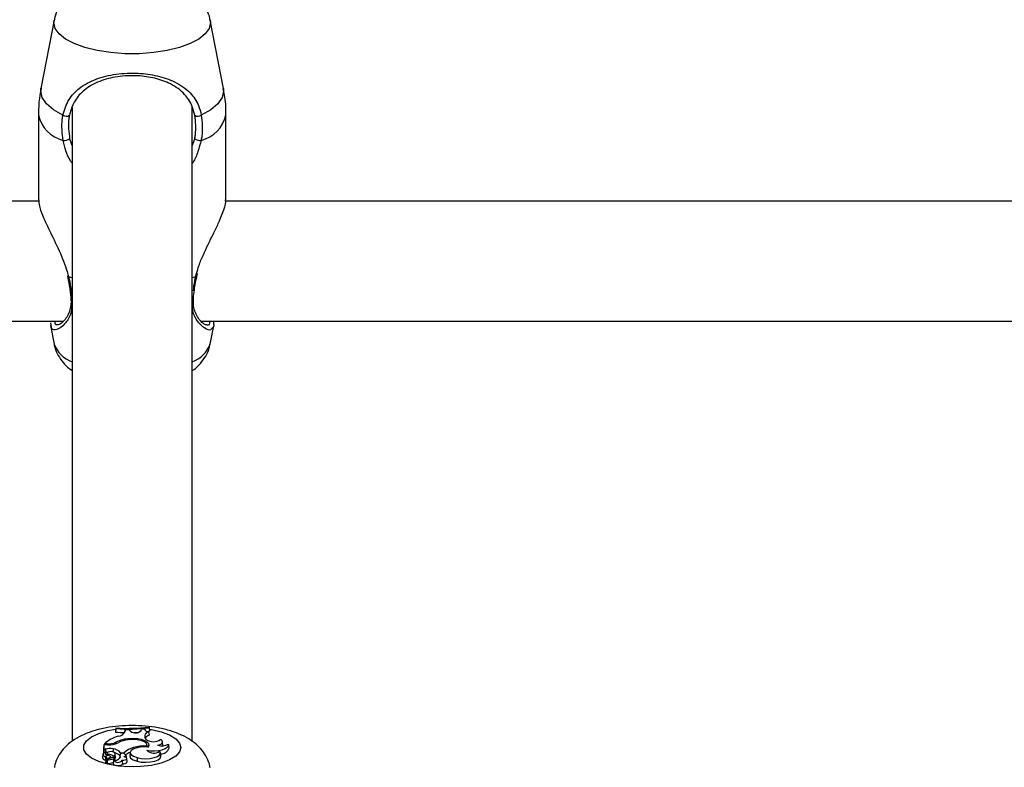
# Model space of a CAD drawing. Units: millimetres. Extents: x 0 to 42, y 0 to 29.8.
# Drawn here: x 10.2 to 10.4, y 21.7 to 21.9 of the extents above; entities that cross this region are included whole.
import ezdxf

# ---------------------------------------------------------------- set-up
doc = ezdxf.new("R2010")
doc.units = ezdxf.units.MM
doc.layers.add('LE_NORM', color=179, linetype='Continuous', lineweight=50)
doc.styles.add('SLDTEXTSTYLE0', font='TXT', dxfattribs={"width": 0.605})
doc.dimstyles.new('SLDDIMSTYLE0', dxfattribs={"dimtxt": 0.35, "dimasz": 0.3, "dimexe": 0, "dimexo": 0.0625, "dimgap": 0.08750000000000001, "dimtad": 1, "dimdec": 0, "dimlfac": 75, "dimrnd": 1e-09, "dimzin": 12, "dimdsep": 46, "dimtxsty": 'SLDTEXTSTYLE0', "dimsah": 1, "dimcen": 0.09, "dimadec": 0, "dimazin": 3, "dimtfac": 1, "dimtofl": 0, "dimtmove": 0, "dimatfit": 3, "dimfxl": 0, "dimfrac": 2, "dimtolj": 1, "dimtzin": 12, "dimarcsym": 0})

# ---------------------------------------------------------------- blocks, each defined once
blk = doc.blocks.new('_D_1')
at = {"layer": 'LE_NORM'}
for p, q in [((12.26198292620188, 25.5351759354449), (4.146982926201892, 25.5351759354449)), ((4.246042926201891, 25.5351759354449), (4.246042926201891, 14.09497159432154)), ((13.05818292620187, 14.09497159432154), (4.146982926201892, 14.09497159432154))]:
    blk.add_line(p, q, dxfattribs=at)
for points in [[(4.246042926201891, 25.5351759354449), (4.146042926201892, 25.2351759354449), (4.346042926201891, 25.2351759354449)], [(4.246042926201891, 14.09497159432154), (4.346042926201891, 14.39497159432154), (4.146042926201892, 14.39497159432154)]]:
    blk.add_solid(points, dxfattribs=at)
at = {"layer": 'LE_NORM', "insert": (3.794869240564771, 19.48621961940103), "char_height": 0.35, "attachment_point": 1, "rotation": 90.00000000000041, "style": 'SLDTEXTSTYLE0'}
blk.add_mtext('858', dxfattribs=at)

msp = doc.modelspace()

# ---------------------------------------------------------------- linework, layer by layer
at = {"color": 7, "linetype": 'Continuous', "lineweight": 25}
for p, q in [((10.22583331996379, 21.8727569116321), (10.22349591718516, 21.86063608101313)), ((10.25592326855186, 21.86063608101313), (10.25358586577323, 21.87275691163209)), ((10.22304292620395, 21.85589238230238), (10.22304292620395, 21.8408232819524)), ((10.22904292620185, 21.85721578632253), (10.22904292620184, 21.74455200728732)), ((10.25037625953517, 21.74454758048024), (10.25037625953518, 21.85743840112706)), ((10.25637625953307, 21.8408232819524), (10.25637625953307, 21.85589238230238)), ((10.22314404429233, 21.84057419723436), (9.856331298430941, 21.84057419723437)), ((10.62314404429233, 21.84057419723436), (10.25633129843094, 21.84057419723436)), ((10.22819767875233, 21.8273145316802), (10.22821269485186, 21.82721447993957)), ((10.25119865728469, 21.827215544554), (10.25119898761601, 21.82721987071152)), ((10.25122915898993, 21.82721513519677), (10.25134312426387, 21.82774990621846)), ((9.851917868015093, 21.81924086390104), (10.22748743086839, 21.81924086390103)), ((10.25191786801506, 21.81924086390103), (10.62748743086839, 21.81924086390102)), ((10.22519201079583, 21.81850930800386), (10.22583331998788, 21.81518373651818)), ((10.22531899265238, 21.81853300946392), (10.2252533968287, 21.8189761373076)), ((10.25358586574914, 21.81518373651818), (10.25420638043661, 21.81840147606831)), ((10.23682895410145, 21.74693880051779), (10.23677062832577, 21.74635605883527)), ((10.23682895410145, 21.74682467361515), (10.23677062832577, 21.74619442925036)), ((10.23677062832577, 21.74635605883527), (10.23677062832577, 21.74619442925036)), ((10.23682895410145, 21.74693880051779), (10.23682895410145, 21.74682467361515)), ((10.23845133218442, 21.7465826670673), (10.23841065453247, 21.74617028840681)), ((10.23844758319665, 21.74634562917986), (10.23845133218442, 21.7465826670673)), ((10.23917681353613, 21.74657468317223), (10.23845133218442, 21.7465826670673)), ((10.23939419876254, 21.74635084646461), (10.23917681353613, 21.74657468317223)), ((10.24131253348593, 21.74645515070276), (10.24138352467887, 21.74666590196446)), ((10.24190042865257, 21.74671339002149), (10.24138352467887, 21.74666590196446)), ((10.24190042865257, 21.74671339002149), (10.24190554572594, 21.74666409188072)), ((10.24243317227395, 21.74629506677085), (10.24277343180549, 21.74633920930911)), ((10.24262499327287, 21.74624857333808), (10.24271944748295, 21.74564551444927)), ((10.24271510602981, 21.74696722554891), (10.24271510602981, 21.74707977161454)), ((10.24271510602981, 21.74707977161454), (10.24277343180549, 21.74650083889402)), ((10.24271510602981, 21.74696722554891), (10.24277343180549, 21.74633920930911)), ((10.24277343180549, 21.74633920930911), (10.24277343180549, 21.74650083889402)), ((10.23466925488288, 21.74393909889028), (10.23461092910719, 21.7433509828561)), ((10.23538431199864, 21.74393909889028), (10.23466925488288, 21.74393909889028)), ((10.23466925488288, 21.74393909889028), (10.23466925488288, 21.74300964261687)), ((10.23479338025414, 21.74409257818847), (10.23477316614597, 21.74393909889028)), ((10.23523865730217, 21.74409257818848), (10.23479338025414, 21.74409257818847)), ((10.23680638371695, 21.74437651499845), (10.23682259253847, 21.74416241024409)), ((10.23920423751156, 21.74500168549636), (10.23920672190191, 21.7448469276489)), ((10.24222821160787, 21.74486294873774), (10.24207534376464, 21.74503758740267)), ((10.24236015121708, 21.74354678371895), (10.24232497094486, 21.74391527798285)), ((10.24517202526706, 21.74386697543081), (10.24511374170913, 21.74447746407736)), ((10.24516185595687, 21.74375922088358), (10.24517202526706, 21.74386697543081)), ((10.24626025360583, 21.74336646573713), (10.2462019700479, 21.74397695438367)), ((10.2344850013788, 21.74227296577065), (10.23442671782087, 21.74166247712409)), ((10.23461092910719, 21.7433509828561), (10.23461092910719, 21.74246884917688)), ((10.23466925488288, 21.74300964261687), (10.23464343478105, 21.74271348929022)), ((10.23497484568162, 21.74313598456775), (10.23466925488288, 21.74300964261687)), ((10.234908965984, 21.74262004747802), (10.2349207469816, 21.74257282815164)), ((10.23501971137497, 21.74250965821408), (10.23493069288962, 21.74247285485106)), ((10.23495019739304, 21.74226921460252), (10.23493910174719, 21.74238543547257)), ((10.23497484568162, 21.74313598456775), (10.23501971137497, 21.74250965821408)), ((10.23525594919743, 21.74247398549904), (10.2352227740834, 21.7421264941794)), ((10.23550406196674, 21.74226091212515), (10.23549363266623, 21.74205348068397)), ((10.2363245979074, 21.74324164317251), (10.23629700590306, 21.7426628716216)), ((10.23677252824454, 21.74168257956396), (10.2367142446866, 21.7422930682105)), ((10.23750167500347, 21.74204838605669), (10.23744959453042, 21.74150287135869)), ((10.23763662253068, 21.74250143386329), (10.23761707839738, 21.74224688842871)), ((10.23763662253068, 21.74250143386329), (10.23828745039908, 21.74250143386329)), ((10.23828745039908, 21.74250143386329), (10.23829902093081, 21.74233080730714)), ((10.23867845965139, 21.74165244639354), (10.23863221164078, 21.74213686921199)), ((10.23934205556886, 21.74257483769074), (10.23928377201093, 21.74196434904419)), ((10.23996308640608, 21.74345050762906), (10.23997796229627, 21.74319221660079)), ((10.2422891825299, 21.74370440451875), (10.24230163690288, 21.74353457682977)), ((10.24232220660527, 21.74298235036262), (10.24232763260621, 21.74292353599273)), ((10.24257362491382, 21.74353317504574), (10.24233726553578, 21.74378649881358)), ((10.24478672923858, 21.74192791304902), (10.24472844568064, 21.74253840169557)), ((10.23498528617513, 21.74186575861761), (10.23494704729536, 21.74123670454271)), ((10.23502518546453, 21.74119984163991), (10.23494704729536, 21.74123670454271)), ((10.23503952840248, 21.74135007613292), (10.23498124484455, 21.74073958748637)), ((10.23567409923611, 21.74162093182006), (10.23506299229564, 21.74134452348163)), ((10.23516986900339, 21.7407463220639), (10.23510297186284, 21.74071606397609)), ((10.23521926678423, 21.7412637370166), (10.2351609832263, 21.74065324837004)), ((10.23609962549006, 21.74166615558268), (10.23522823197499, 21.74127162165722)), ((10.23587981561254, 21.7415666340091), (10.23585555517663, 21.74182074891232)), ((10.23640314026759, 21.74119832208266), (10.23634485670966, 21.74058783343612)), ((10.23643032987444, 21.74192923499047), (10.23642841335025, 21.74165449675405)), ((10.23651986971941, 21.74125625624438), (10.23648724985748, 21.74159793159961)), ((10.23756603776958, 21.74180532458944), (10.23755271793074, 21.74166135588826)), ((10.23795307710591, 21.74104301888027), (10.23793825025656, 21.74119832208266)), ((10.23795258925824, 21.74104297604543), (10.23799695956974, 21.74056856572594)), ((10.23858355921683, 21.74203726399303), (10.2386149723876, 21.74168435720038)), ((10.23883388086624, 21.740905262329), (10.23877559730831, 21.74151575097554)), ((10.24061536233778, 21.74164959160443), (10.24058374649083, 21.7410186486899))]:
    msp.add_line(p, q, dxfattribs=at)
at = {"color": 8, "linetype": 'Continuous', "lineweight": 25}
for p, q in [((10.22859251624098, 21.8516899560536), (10.22904292620184, 21.85036119106612)), ((10.25037625953518, 21.85040314647903), (10.25082666949604, 21.8516899560536)), ((10.22904292620184, 21.82694178622472), (10.22842093274325, 21.82715901151984)), ((10.25099825299377, 21.82715901151984), (10.25037625953518, 21.82694178622472)), ((10.25099825299377, 21.82715901151984), (10.25117241965127, 21.82774710038882)), ((10.23523865730217, 21.74409257818848), (10.2352386573021, 21.74393909889028)), ((10.23567409923611, 21.74162093182006), (10.23568403148769, 21.74147799038485)), ((10.23633345605729, 21.74144847650144), (10.23637087928296, 21.74086040577248)), ((10.23648742028274, 21.74159423977063), (10.23651907409056, 21.74126250712467))]:
    msp.add_line(p, q, dxfattribs=at)
at = {"color": 8, "linetype": 'Continuous', "lineweight": 25, "flags": 128}
for points in [[(10.25358549416475, 21.87275883427434), (10.25362682992631, 21.87233143729512), (10.25338986251825, 21.87131172204369), (10.25268702993494, 21.87032673197214), (10.25154226629706, 21.86941000973598), (10.2499945551573, 21.86859277321149), (10.24809660196224, 21.86790285240832), (10.2459130392316, 21.86736374175198), (10.24351822557529, 21.86699380000926), (10.24099371350009, 21.86680562510253), (10.23842547223692, 21.86680562510253), (10.23590096016173, 21.86699380000926), (10.23350614650541, 21.86736374175198), (10.23132258377478, 21.86790285240832), (10.22942463057972, 21.86859277321149), (10.22787691943996, 21.86941000973598), (10.22673215580208, 21.87032673197214), (10.22602932321877, 21.87131172204369), (10.22579235581071, 21.87233143729512), (10.22583686469582, 21.87277491014993)], [(10.22741315483739, 21.85589576562842), (10.22572047118907, 21.85683287311331), (10.22447153679401, 21.85787485233448), (10.22370596912911, 21.85898865064491), (10.22344805278402, 21.86013893722253), (10.22349591718516, 21.86063608101313)], [(10.25592326855186, 21.86063608101313), (10.255971132953, 21.86013893722253), (10.25571321660791, 21.8589886506449), (10.25494764894301, 21.85787485233448), (10.25369871454794, 21.85683287311331), (10.25200603089963, 21.85589576562842)], [(10.25099825299377, 21.82715901151984), (10.2511162800594, 21.82716790399251), (10.25118439298206, 21.82719315582525), (10.25119865728469, 21.827215544554)], [(10.2483745219087, 21.74345675706602), (10.24814095762501, 21.74265994870204), (10.24745285628491, 21.74190609648321), (10.24634731360977, 21.74123584077778), (10.24488392969135, 21.7406853152443), (10.24314159593549, 21.74028419885679), (10.24121424200595, 21.74005411590354), (10.23920577205194, 21.74000747021609), (10.23722446320856, 21.74014677647553), (10.23537712834841, 21.74046452464537), (10.23376335777194, 21.74094358483951), (10.23247015026866, 21.74155813079889), (10.2315672229898, 21.74227503219178), (10.23110325297867, 21.74305564067851), (10.23110325297867, 21.74385787345352), (10.2315672229898, 21.74463848194026), (10.23247015026866, 21.74535538333314), (10.23376335777194, 21.74596992929253), (10.23537712834841, 21.74644898948667), (10.2367761983594, 21.74670787518515)], [(10.23821510136111, 21.74686010992859), (10.23920577205194, 21.74690604391595), (10.2406909673507, 21.74688965770229)], [(10.24280864167578, 21.74668334651606), (10.24314159593549, 21.74662931527524), (10.24488392969135, 21.74622819888774), (10.24634731360977, 21.74567767335426), (10.24745285628491, 21.74500741764883), (10.24814095762501, 21.74425356542999), (10.2483745219087, 21.74345675706602)]]:
    msp.add_lwpolyline(points, dxfattribs=at)
at = {"color": 7, "linetype": 'Continuous', "lineweight": 25, "flags": 128}
for points in [[(10.22842093274325, 21.82715901151984), (10.22830290567761, 21.82716790399251), (10.22823479275495, 21.82719315582525), (10.22822047052012, 21.82721594735602)], [(10.24000065858277, 21.74610991892949), (10.24055410780416, 21.74613278219027), (10.2408593697794, 21.74615013311567)], [(10.2422891825299, 21.74370440451875), (10.2423177943488, 21.74396187334191), (10.24218082797636, 21.74421374143671), (10.24188733724197, 21.74444335967448), (10.2414567226378, 21.74463554969931), (10.24091744889639, 21.7447776072564), (10.24030516339864, 21.74486014197594), (10.23966033979025, 21.74487769810079), (10.23902560256973, 21.74482911512594)], [(10.24256975733027, 21.74352847145889), (10.24270621810817, 21.7438244235676), (10.24264499770804, 21.74412434450099), (10.24239030770481, 21.74440760160252), (10.2419596691541, 21.74465470858155), (10.24138270725481, 21.74484866604637), (10.24069911332344, 21.74497613095452), (10.23995591428348, 21.74502833452939), (10.23920423751156, 21.74500168549636)], [(10.24232220660527, 21.74298235036262), (10.242996783435, 21.74288947230234), (10.24370892478669, 21.74287093159354), (10.24440806152638, 21.74292804481135), (10.24504454797718, 21.74305675634804), (10.24557318725717, 21.74324792640164), (10.24595644070845, 21.74348797999292), (10.24616709351607, 21.74375987092427), (10.24619018723109, 21.74404429222959)], [(10.24422533173638, 21.7438481438818), (10.24453199638632, 21.74393473014208), (10.24478455495153, 21.74404567214714), (10.24497109762325, 21.74417573824678), (10.2450828276792, 21.74431879496309), (10.24511447630738, 21.74446809622459), (10.24506455106539, 21.74461660148813), (10.244935406259, 21.74475730774713), (10.24473313192102, 21.74488357976972)], [(10.23642543913176, 21.7426159972092), (10.23622052599994, 21.74268879646231), (10.23595836361924, 21.74272117073433), (10.2356861326007, 21.74270729372045), (10.23545282557921, 21.74264966282704), (10.23530043014963, 21.74255864972052), (10.23525637247994, 21.7424506337684), (10.23532858150247, 21.74234505429149), (10.23550406196674, 21.74226091212515)], [(10.23567409923611, 21.74162093182006), (10.2357704792686, 21.74167537009434), (10.23583221255734, 21.74173729383747), (10.23585586667001, 21.74180326002767), (10.2358401264144, 21.74186960087909), (10.23578586696439, 21.74193262777435), (10.23569610519942, 21.74198883635532), (10.235575831963, 21.74203510136893), (10.2354317345668, 21.74206885043436)], [(10.24256975733027, 21.74352847145889), (10.24165397116096, 21.7435570141491), (10.24077135476204, 21.74345552770905), (10.24003428864196, 21.74323693405785), (10.2395366208931, 21.74292906597282), (10.23934171783715, 21.74257112323766), (10.23947439580946, 21.74220868146894), (10.23991776138042, 21.74188788912969), (10.24061536233778, 21.74164959160443)], [(10.24061536233778, 21.74164959160443), (10.24132988618016, 21.74150771997445), (10.24211854620623, 21.74145864393274), (10.24290750193213, 21.7415069583599), (10.24362288518832, 21.7416481396836), (10.24419771623191, 21.74186896941058), (10.24457817491101, 21.74214877174472), (10.24472863972585, 21.74246134941592), (10.24463502299053, 21.74277743647216)], [(10.23522823197499, 21.74127162165722), (10.23522312740171, 21.74126905048514), (10.23522005959291, 21.74126600786635), (10.23521928011977, 21.74126274330634), (10.23522085290183, 21.74125952451058), (10.2352246489654, 21.74125661543169), (10.23523035701986, 21.74125425462442), (10.23523750898457, 21.74125263568332), (10.23524551837314, 21.74125189136727)], [(10.23634485670966, 21.74058783343612), (10.23635289345263, 21.74052778439696), (10.23647487049908, 21.74039749565197), (10.23672077185034, 21.74029887285128), (10.23704680321274, 21.74024948042013), (10.2373948993778, 21.74025811500244), (10.23770306546183, 21.74032323880501), (10.23791641800887, 21.74043325347376), (10.23799695956974, 21.74056856572594), (10.23799695956974, 21.74056856572594)], [(10.23793744558959, 21.74120489315708), (10.23821932164364, 21.74121365663742), (10.23847337673185, 21.74126312905612), (10.23866402563466, 21.74134638086536), (10.23876456436784, 21.74145175107487), (10.23876091058053, 21.74156448059414), (10.23865357605473, 21.74166877952218), (10.23845759502058, 21.74175003882168), (10.23820041832815, 21.74179687659106)], [(10.23928377201093, 21.74196434904419), (10.23928283262333, 21.74195285297936), (10.23942297118657, 21.74158535235394), (10.23987552464245, 21.74126036744121), (10.24058374649083, 21.7410186486899)], [(10.24058374649083, 21.7410186486899), (10.24133534542406, 21.74087129036458), (10.24216449726725, 21.74082414934507), (10.24298942876458, 21.74088187480952), (10.24372878288244, 21.74103877371246), (10.24430964246589, 21.74127937224862), (10.24467472153081, 21.74157994192269), (10.24478801496667, 21.74191083971926), (10.24478672923858, 21.74192791304902)]]:
    msp.add_lwpolyline(points, dxfattribs=at)
at = {"color": 8, "linetype": 'Continuous', "lineweight": 25}
for centre, radius, start, end in [((10.22887951648735, 21.85719807927427), 0.005980855350088967, 192.6099519242019, 256.1529303127527), ((10.25053966924967, 21.85719807927427), 0.005980855350087519, 283.8470696872158, 347.3900480757591), ((10.22914693328579, 21.82320996903841), 0.000317452281351798, 187.7973871171774, 250.8749740186708), ((10.25027134840018, 21.82321120480201), 0.0003189163493491966, 289.2057424040577, 351.3569570443467), ((10.23065403427966, 21.81690236452402), 0.005117906652665431, 199.621608280588, 251.6513650013434), ((10.24876515145736, 21.81690236452401), 0.005117906652657569, 288.3486349986455, 340.3783917194618)]:
    msp.add_arc(centre, radius, start, end, dxfattribs=at)
at = {"color": 7, "linetype": 'Continuous', "lineweight": 25}
for centre, radius, start, end in [((10.22802121423868, 21.85667537172931), 0.0009886970759846758, 232.0472933691464, 303.3784364601518), ((10.25139797149833, 21.85667537172931), 0.000988697075984295, 236.6215635399359, 307.9527066309363), ((10.22756694614108, 21.85327622073539), 0.001888922886331283, 266.3930583922699, 302.8839414311407), ((10.25185223959593, 21.85327622073535), 0.001888922886292697, 237.1160585684889, 273.6069416080751), ((10.23909824515994, 21.77375690212014), 0.02766058044987479, 265.1728953396089, 268.562248586575), ((10.23910992969711, 21.77465483505368), 0.02780973606603179, 265.2952716172281, 277.4486280364542), ((10.23910979554356, 21.77424046120137), 0.02751050066168638, 265.2442607994979, 277.5303967358381), ((10.23716731269208, 21.74682047557242), 0.00136549319346462, 272.0893746544974, 339.650416321999), ((10.24029168533324, 21.74753741464615), 0.001487758782204884, 232.8971709467859, 313.3273046397199), ((10.24260708474523, 21.74701779773624), 0.0007694328366310699, 203.3050282278431, 271.3336780901242), ((10.24271774459545, 21.74547624275164), 0.0007778800309839794, 96.84801345732416, 214.3267249907923), ((10.24321998209589, 21.74430456303197), 0.001431323025138583, 110.469007513734, 146.4051255705826), ((10.23881694864087, 21.73977553426693), 0.005901353301008358, 105.7296872592064, 132.9848031924681), ((10.23533367063884, 21.7480379567193), 0.003946522429389924, 268.6204590714152, 291.9110853524205), ((10.23551554967961, 21.74799930369008), 0.00406232523872966, 268.1486775737944, 294.4992704209678), ((10.23924841329539, 21.73992115535719), 0.005080722192254525, 90.49818072444798, 118.7276118190962), ((10.23947097800098, 21.73985608833077), 0.004992930480213476, 95.11765486014494, 117.0529915570031), ((10.24346580530131, 21.7466782784438), 0.002197057143486846, 235.7159479279379, 305.22783006419), ((10.24496508214015, 21.74637716339555), 0.002634989632011107, 253.6955474687026, 297.7061673811656), ((10.23490568678868, 21.74223871015201), 0.0003813514249799975, 89.50731436905843, 282.0479225618348), ((10.23531209619059, 21.74247888420409), 0.0004271311664754938, 160.7013820736021, 286.2660244989422), ((10.23580435412605, 21.74121343917964), 0.002093863660487713, 75.61353012280182, 113.3384417719343), ((10.23560711180741, 21.74135918451378), 0.001291754234799515, 98.48076609504244, 117.047614559885), ((10.23492578008976, 21.73918673300069), 0.003128096420915795, 61.25061551305023, 79.3466202755959), ((10.23610940207912, 21.74132731782607), 0.001926382821899475, 37.55282227102985, 83.58611290005157), ((10.23634575950365, 21.74227203125077), 0.0003530742467185937, 283.8585509495211, 76.95749329294036), ((10.236024220494, 21.74049106741923), 0.002118588519874105, 45.91124226399243, 75.94766246692244), ((10.23787124844835, 21.74201522066864), 0.0003704185774235856, 148.8015672986195, 214.5166470732872), ((10.23802217617611, 21.74183856253866), 0.0005955108616767308, 19.49141065550065, 141.7672578767667), ((10.24073250732395, 21.74013831206713), 0.003400389387898285, 103.0778261758019, 135.976270435799), ((10.24062642579731, 21.73956415359354), 0.00327842377196626, 113.0527712657446, 128.134400975953), ((10.24180698454068, 21.73733979512063), 0.006382849496220046, 85.66741202542019, 106.7911080273635), ((10.24359270075552, 21.74416755562278), 0.001737488674651905, 223.0108599624994, 306.8628505531085), ((10.24486934094498, 21.74380019222676), 0.00145696832427073, 265.1668417536874, 342.6810226652179), ((10.23496863179967, 21.74179391181885), 0.000557625178240959, 193.6331469627862, 267.7816460197118), ((10.23505728345862, 21.74080635228839), 0.0001011899679719161, 221.2843661121696, 296.8406826122208), ((10.2349832776327, 21.74160598459862), 0.0002597817837882102, 282.9252655989605, 89.55700453822394), ((10.23505400595661, 21.74135340633341), 1.263563789185579e-05, 182.8185657567491, 315.3318178464675), ((10.23522677242528, 21.74068935260945), 7.504488527316507e-05, 208.7573957865482, 286.0130753095895), ((10.23514890332188, 21.74489529104717), 0.003644680465502037, 271.5190037227964, 288.9661000051779), ((10.23515110482153, 21.74437677213391), 0.003760787497354268, 271.4683507477022, 288.9668481324346), ((10.23624519011263, 21.74136957073736), 0.0003303810373172574, 42.84599128695085, 116.1419258717892), ((10.23629941586258, 21.74163862679821), 0.0001931731612252302, 280.1494274265706, 346.7159720767975), ((10.23672460985748, 21.74208907490638), 0.0008879837687855476, 250.0475957885338, 341.3646204294807), ((10.23719444184379, 21.74168661054444), 0.0008854977174190094, 209.2163695443905, 327.0431352172205), ((10.23636305152217, 21.74170580274663), 0.0004101347368579204, 291.5023311443509, 356.7539876895663), ((10.2382151473899, 21.74123472895467), 0.00070098457342382, 251.8648745371637, 331.9653445263929), ((10.2380126331374, 21.74252170536845), 0.0007487589962018504, 284.5245752598151, 319.6847767916997)]:
    msp.add_arc(centre, radius, start, end, dxfattribs=at)
for points, knots in [([(10.25355538716788, 21.87275386066015), (10.25354448870065, 21.87286048205302), (10.25347938749163, 21.87349737726367), (10.25300422192245, 21.87457339564464), (10.25218198322656, 21.87588619678804), (10.25108127045688, 21.87701052013094), (10.24972692209874, 21.87798769941692), (10.24805333465627, 21.87883125167747), (10.2460560967697, 21.87951132517027), (10.24381317026408, 21.87998896137053), (10.24146723244646, 21.8802481585832), (10.23910358854132, 21.88029765037918), (10.23676530896129, 21.88014352117165), (10.23448661757924, 21.87978098355382), (10.23228718887256, 21.87918596885557), (10.23033477722075, 21.87836258824609), (10.22871177892364, 21.87732737754538), (10.22744637711525, 21.87614705389638), (10.22652795654118, 21.87480010308217), (10.22599287607742, 21.87365596990585), (10.22590311876795, 21.87296046803667), (10.22588214845949, 21.87279797554647)], [0, 0, 0, 0, 0.009480080294156033, 0.05662857681236716, 0.102924808884962, 0.1505901473921138, 0.202147572971857, 0.2603039517690098, 0.3253112783571884, 0.3909165988088281, 0.4544478598814692, 0.5167883611027279, 0.57908068333181, 0.6422116260209582, 0.7075316450303941, 0.777156849708177, 0.8366226492485876, 0.8889673244853082, 0.9379800622250027, 0.9855100689475818, 1, 1, 1, 1]), ([(10.22741315483739, 21.85589576562842), (10.22769507570127, 21.85685467326239), (10.22798407882508, 21.85783767004327), (10.22896602884918, 21.85940443054805), (10.23035053392143, 21.86087756692921), (10.23315502586425, 21.86237163205988), (10.23680477534809, 21.86327290189065), (10.24066176735926, 21.86344008922099), (10.24427976334528, 21.86293949097175), (10.24749761310676, 21.86183413475368), (10.24995752118465, 21.86012514297677), (10.2514495621077, 21.85801233162687), (10.25185523989014, 21.85646930924521), (10.25200603089963, 21.85589576562842)], [0, 0, 0, 0, 0.0928869444356497, 0.09522039884872839, 0.1905563961705659, 0.3071074673264338, 0.4180121862136452, 0.5301167094860088, 0.6302338713029982, 0.7334017852285724, 0.8522967726278234, 0.9450985000313915, 1, 1, 1, 1]), ([(10.25085402348637, 21.85584975531212), (10.25071437395283, 21.85639226117665), (10.25033990407441, 21.85784698930909), (10.24898368557723, 21.85983856639889), (10.24675976363375, 21.86145293621601), (10.24385014838925, 21.86250220244635), (10.24057413919454, 21.86297993692357), (10.23707267989049, 21.86281938040165), (10.23377252665394, 21.86196213418991), (10.23123972599984, 21.86054629467228), (10.22953455419777, 21.85866499430852), (10.2288045178548, 21.85696895014604), (10.2285987505981, 21.85600680993837), (10.22856516225064, 21.85584975531212)], [0, 0, 0, 0, 0.05607809859863326, 0.1503732825374459, 0.2699571113541311, 0.3723062274822632, 0.4704764631311995, 0.580042721170979, 0.6894477076160318, 0.8060982030021405, 0.9026186331659363, 0.9841039860400511, 1, 1, 1, 1]), ([(10.22354697597548, 21.86065870641577), (10.22342566985581, 21.86007692706349), (10.22309891945156, 21.85850984504772), (10.22307627745832, 21.8569054053948), (10.2230620413073, 21.85589661412062)], [0, 0, 0, 0, 0.3712500982255775, 1, 1, 1, 1]), ([(10.25635709489944, 21.85588723496743), (10.25636331831674, 21.85599325028074), (10.25643283613668, 21.85717747963856), (10.25628131357052, 21.85878695241871), (10.25596202664919, 21.86024164353716), (10.25587399240451, 21.86064273304411)], [0, 0, 0, 0, 0.0664802674521885, 0.7426086098165788, 0.9999999999999999, 0.9999999999999999, 0.9999999999999999, 0.9999999999999999]), ([(10.22744811129376, 21.85139103959036), (10.22729424675053, 21.85266711859516), (10.22710940692343, 21.85420009180433), (10.22736955882681, 21.8556523907423), (10.22741315483739, 21.85589576562842)], [0, 0, 0, 0, 0.8324209432703573, 1, 1, 1, 1]), ([(10.22856516225064, 21.85584975531212), (10.22852517388339, 21.85562520627503), (10.22828638924588, 21.85428434481698), (10.22845344046374, 21.85286860621999), (10.22859251624098, 21.8516899560536)], [0, 0, 0, 0, 0.1674662477204545, 0.9999999999999999, 0.9999999999999999, 0.9999999999999999, 0.9999999999999999]), ([(10.25082666949604, 21.8516899560536), (10.25086910513704, 21.85192405012014), (10.25112200857513, 21.85331917914072), (10.25097574496367, 21.85470034259133), (10.25085402348637, 21.85584975531212)], [0, 0, 0, 0, 0.1677938477987376, 1, 1, 1, 1]), ([(10.25200603089963, 21.85589576562842), (10.25213821988869, 21.85465064056152), (10.25229704865633, 21.85315458796798), (10.25201789575627, 21.85164434689902), (10.25197107444326, 21.85139103959036)], [0, 0, 0, 0, 0.8322735926986766, 1, 1, 1, 1]), ([(10.2231194895553, 21.84082463171521), (10.22312577319128, 21.84048270634293), (10.22314054251013, 21.83967903075504), (10.2239865695999, 21.83749146662497), (10.22538777524646, 21.83449803966138), (10.227215130215, 21.83100163258441), (10.22803707519124, 21.82838227907865), (10.22842093274325, 21.82715901151984)], [0, 0, 0, 0, 0.1404285217245222, 0.330069026458765, 0.5379873466722342, 0.7842348925667009, 1, 1, 1, 1]), ([(10.25117241965127, 21.82774710038882), (10.25129751316869, 21.82820006070128), (10.25160899689874, 21.82932793503563), (10.25262777479179, 21.83169800740859), (10.25388396960714, 21.83424686046625), (10.25506474316572, 21.83669112523788), (10.2559079248647, 21.83870160185636), (10.25642075800955, 21.84022767727335), (10.25632199725865, 21.84071246312871), (10.25629969618172, 21.8408219321896)], [0, 0, 0, 0, 0.08261893338325191, 0.2057217198294218, 0.4469027949742481, 0.5891399976278309, 0.7366034421464194, 0.9405226585905958, 0.9999999999999999, 0.9999999999999999, 0.9999999999999999, 0.9999999999999999]), ([(10.22821734835045, 21.82721554844179), (10.22824217950672, 21.82710565857815), (10.22835702996412, 21.82659738981433), (10.2284345112961, 21.82611195687451), (10.22849524083531, 21.82573147659627)], [0, 0, 0, 0, 0.2162042436226411, 1, 1, 1, 1]), ([(10.25077039570608, 21.8247919356719), (10.25078409603591, 21.82491269716522), (10.25086686282777, 21.82564224466523), (10.2510258714477, 21.82647740256045), (10.25119321844676, 21.8271839795306), (10.25120056291899, 21.82721498955747)], [0, 0, 0, 0, 0.1594227689377558, 0.9631090120002918, 1, 1, 1, 1]), ([(10.22849524083531, 21.82573147659627), (10.22855098478976, 21.82543574493576), (10.22872285067339, 21.82452396564689), (10.22878425433992, 21.82371413894705), (10.22882574199335, 21.82316697602736)], [0, 0, 0, 0, 0.3243456658021532, 1, 1, 1, 1]), ([(10.25059043984798, 21.82316358612054), (10.25059333969787, 21.82322516696873), (10.25061689807993, 21.82372544981176), (10.25069868026182, 21.82429366407533), (10.25077039570608, 21.8247919356719)], [0, 0, 0, 0, 0.1230920649011654, 1, 1, 1, 1]), ([(10.22879420778832, 21.82317885736744), (10.2288314887005, 21.82292032019952), (10.22887086833541, 21.82264722872488), (10.22883409817112, 21.82242766170316), (10.22883213851913, 21.82241595996189)], [0, 0, 0, 0, 0.9467053786964483, 1, 1, 1, 1]), ([(10.25288928476072, 21.81857232956694), (10.25289273370307, 21.81857358472054), (10.25291141022272, 21.81858038155809), (10.25253722262821, 21.8186708625409), (10.25195582483296, 21.8191488491734), (10.2513193786592, 21.81992295316876), (10.25082590165345, 21.82096760627513), (10.25055636798226, 21.82204955861226), (10.25059433723305, 21.82284107443583), (10.25061019014884, 21.82317154800153)], [0, 0, 0, 0, 0.0400785423944001, 0.2170310801714062, 0.3864960367109317, 0.5748744532837502, 0.7453463008976633, 0.893677026466482, 1, 1, 1, 1]), ([(10.22883213851913, 21.82241595996189), (10.22878456011657, 21.82201785830489), (10.22868373232409, 21.82117420427076), (10.22822476253698, 21.82015255942), (10.2276009946887, 21.81928054740484), (10.22699297365361, 21.81874187324224), (10.22655882402778, 21.81857839297326), (10.22655286740653, 21.81857962465661), (10.2265510232196, 21.81858000598929)], [0, 0, 0, 0, 0.1566606252637746, 0.3319940175191807, 0.5270355677973597, 0.7443183831432221, 0.9208402422773343, 1, 1, 1, 1]), ([(10.25411914176101, 21.81924086390103), (10.25417518875321, 21.81892911508226), (10.25430244492591, 21.81822128117429), (10.25402258079954, 21.81806128517195), (10.25386597625402, 21.81797175565076)], [0, 0, 0, 0, 0.4404265114384967, 1, 1, 1, 1]), ([(10.22585710200101, 21.81515613075146), (10.22586145952837, 21.81510350691126), (10.22590992053713, 21.81451826574848), (10.22636160955724, 21.81348254481777), (10.2271603104375, 21.81215946489786), (10.22808223885621, 21.81115254894992), (10.22876831781771, 21.81066819735553), (10.22904292620184, 21.81047433190248)], [0, 0, 0, 0, 0.02634289805305585, 0.2929650939805153, 0.5538721567387076, 0.8214338975066646, 1, 1, 1, 1]), ([(10.25037625953518, 21.81046133017468), (10.25045418365952, 21.81050872871901), (10.25101210863179, 21.81084809514438), (10.25186012102138, 21.81169224835248), (10.25282325911033, 21.81300606466142), (10.25339574362196, 21.81420033858337), (10.25350561199964, 21.81495430546451), (10.25353784427709, 21.81517549804255)], [0, 0, 0, 0, 0.04816366463967032, 0.3448445713779287, 0.6213969558848984, 0.8889285650669683, 0.9999999999999999, 0.9999999999999999, 0.9999999999999999, 0.9999999999999999]), ([(10.25355538716788, 21.7398375043515), (10.25354448870064, 21.73994412574437), (10.25347938749163, 21.74058102095502), (10.25300422192245, 21.741657039336), (10.25218198322655, 21.74296984047942), (10.25108127045685, 21.74409416382234), (10.2497269220987, 21.74507134310834), (10.2480533346562, 21.74591489536891), (10.24605609676962, 21.74659496886171), (10.24381317026399, 21.74707260506198), (10.24146723244637, 21.74733180227465), (10.23910358854122, 21.74738129407062), (10.23676530896117, 21.74722716486308), (10.23448661757911, 21.74686462724523), (10.23228718887243, 21.74626961254694), (10.23033477722062, 21.74544623193743), (10.22871177892353, 21.74441102123668), (10.22744637711515, 21.74323069758764), (10.22652795654111, 21.74188374677339), (10.22599287607738, 21.74073961359711), (10.22590311876793, 21.74004411172797), (10.22588214845948, 21.73988161923781)], [0, 0, 0, 0, 0.009480080293730124, 0.05662857681249264, 0.1029248088857291, 0.1505901473935782, 0.2021475729740285, 0.2603039517716471, 0.3253112783597244, 0.3909165988112039, 0.4544478598839257, 0.516788361105389, 0.5790806833347525, 0.6422116260242242, 0.7075316450340241, 0.7771568497121215, 0.8366226492520744, 0.888967324489028, 0.9379800622290984, 0.9855100689520737, 1, 1, 1, 1]), ([(10.23464343478105, 21.74271348929023), (10.23464342585237, 21.74271339053995), (10.23464338120267, 21.74271289671897), (10.23464319264177, 21.74271085568066), (10.23464243740992, 21.74270279088012), (10.23463941433117, 21.7426708136395), (10.23463203902608, 21.74259312385447), (10.23462523909903, 21.74252167021186), (10.23462074272004, 21.74247442225542)], [0, 0, 0, 0, 0.001189588384146426, 0.005948780605853276, 0.02498416151557281, 0.1011151471287236, 0.405622011259532, 0.9999999999999999, 0.9999999999999999, 0.9999999999999999, 0.9999999999999999]), ([(10.2349207469816, 21.74257282815164), (10.23492081165763, 21.74257228644989), (10.23492113504886, 21.74256957784833), (10.23492240474564, 21.74255809457751), (10.2349271020713, 21.74251173019313), (10.23493642469897, 21.74241360305978), (10.23494458833246, 21.74232403271096), (10.23494950043933, 21.74227013769892)], [0, 0, 0, 0, 0.005503840144097195, 0.02752014329844557, 0.115587558613629, 0.4678437695753761, 1, 1, 1, 1]), ([(10.23506299229564, 21.74134452348163), (10.23506353096992, 21.74133557031818), (10.23506622434316, 21.74129080447024), (10.23507786326719, 21.74110292945663), (10.23509081225095, 21.74090246637603), (10.2351015543272, 21.74073779427865), (10.23510297186284, 21.74071606397609)], [0, 0, 0, 0, 0.04267595481404764, 0.2133799204873139, 0.8961967898514389, 1, 1, 1, 1]), ([(10.23524551837314, 21.74125189136727), (10.2352455354524, 21.74123518839446), (10.23524562084876, 21.74115167351094), (10.23524614401883, 21.7409401114123), (10.23524694662895, 21.74074526322801), (10.23524747406084, 21.74061721955815)], [0, 0, 0, 0, 0.07894671885448877, 0.394733686194356, 1, 1, 1, 1])]:
    msp.add_open_spline(points, degree=3, knots=knots, dxfattribs=at)
at = {"color": 8, "linetype": 'Continuous', "lineweight": 25}
for points, knots in [([(10.22904292620184, 21.84733003600732), (10.22893463001704, 21.84747821758213), (10.22807357172843, 21.8486564028842), (10.22773985560116, 21.85011547578552), (10.22744811129376, 21.85139103959036)], [0, 0, 0, 0, 0.1257710264624045, 1, 1, 1, 1]), ([(10.25197107444326, 21.85139103959036), (10.25179286207456, 21.85073071616075), (10.25143596059131, 21.8494083028335), (10.25090717573012, 21.84798089485989), (10.25043603017186, 21.84734634759016), (10.25037625953518, 21.847265847427)], [0, 0, 0, 0, 0.465471630650594, 0.9321884704212311, 0.9999999999999999, 0.9999999999999999, 0.9999999999999999, 0.9999999999999999]), ([(10.22842093274325, 21.82715901151984), (10.22866752609606, 21.82591481045962), (10.2289404281995, 21.82453786707258), (10.22903391384702, 21.82332716442984), (10.22904292620184, 21.82321044831253)], [0, 0, 0, 0, 0.9035963801605613, 1, 1, 1, 1]), ([(10.25059854855101, 21.82467277938605), (10.25066254225693, 21.82524050434252), (10.25075259647314, 21.82603942706839), (10.2509431184344, 21.82690773467502), (10.25099825299377, 21.82715901151984)], [0, 0, 0, 0, 0.7106131019645787, 1, 1, 1, 1]), ([(10.22896081831761, 21.82211326883455), (10.22893262073948, 21.82153274201752), (10.22890337114157, 21.82093055640089), (10.22846675909652, 21.81977025087004), (10.22763345422076, 21.81850823568844), (10.22630988348798, 21.81764220632537), (10.22537297242653, 21.81761128773779), (10.22533177202083, 21.81831479770345), (10.22531899265238, 21.81853300946392)], [0, 0, 0, 0, 0.1429460815429544, 0.1482792383323264, 0.366171569276923, 0.6325513762400735, 0.8860263322679192, 1, 1, 1, 1]), ([(10.25386597625402, 21.81797175565076), (10.2538120969649, 21.81788125310703), (10.25359895412698, 21.81752323114114), (10.25257392583666, 21.81790421836346), (10.25127538012793, 21.81912015084565), (10.2504067504356, 21.82086259979278), (10.25038311579519, 21.82208150587524), (10.25037625953518, 21.82243510283672)], [0, 0, 0, 0, 0.09002577529715304, 0.3561359020825789, 0.6628122607348468, 0.9021839649769967, 1, 1, 1, 1]), ([(10.22597445290886, 21.81924086390103), (10.22598035701604, 21.8190510916243), (10.22599486783746, 21.81858467874692), (10.22635563050879, 21.81865797793217), (10.22656960745267, 21.81870145342699)], [0, 0, 0, 0, 0.4068761518732981, 1, 1, 1, 1]), ([(10.25289089045265, 21.81863707723772), (10.25294714632503, 21.81861832377984), (10.25332578268566, 21.81849210156093), (10.25361075171857, 21.81869654480926), (10.25354840937499, 21.81921666834081), (10.25354550927946, 21.81924086390103)], [0, 0, 0, 0, 0.1426493221173765, 0.9601170131736482, 1, 1, 1, 1])]:
    msp.add_open_spline(points, degree=3, knots=knots, dxfattribs=at)

# ---------------------------------------------------------------- dimensions: what is measured, and where the dimension line sits
at = {"layer": 'LE_NORM'}
dim = msp.add_linear_dim(base=(4.24604292620189, 14.09497159432154), p1=(12.36104292620188, 25.5351759354449), p2=(13.15724292620188, 14.09497159432154), angle=90.0000000000002, dimstyle='SLDDIMSTYLE0', dxfattribs=at)
dim.commit()
dim.dimension.update_dxf_attribs({"geometry": '_D_1', "text_midpoint": (4.246042926201889, 19.81507376488322), "dimtype": 160})

doc.saveas('drawing.dxf')
